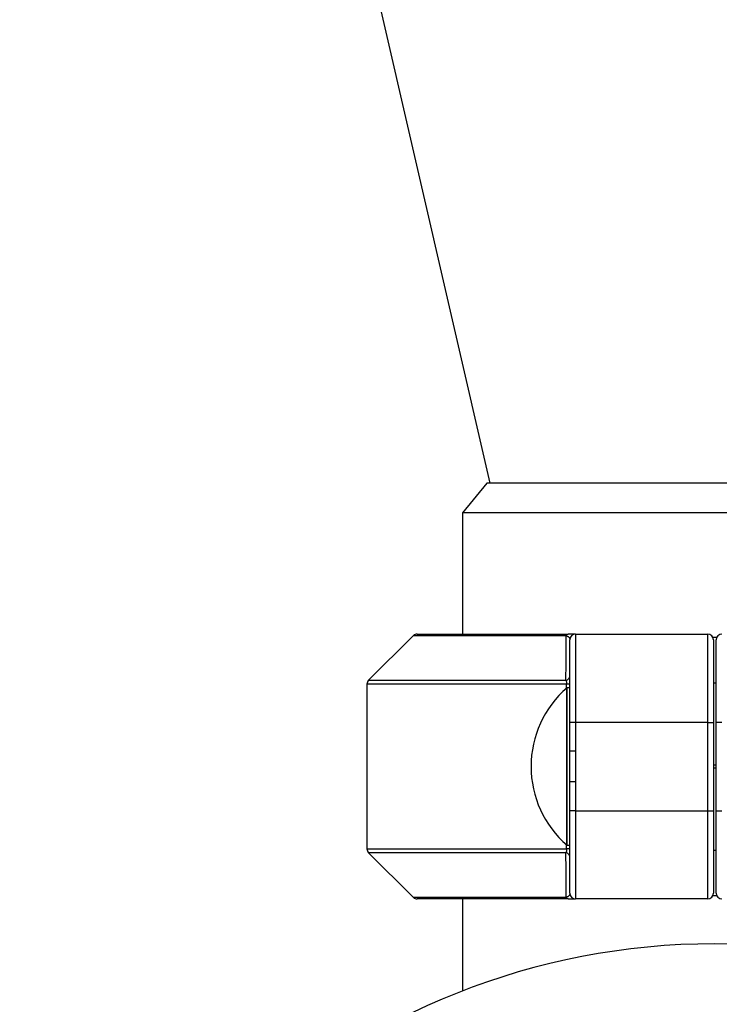
# Model space of a CAD drawing. Units: millimetres. Extents: x -8147 to 23997, y -3910 to 3599.
# Drawn here: x 2064 to 2188, y 2747 to 2921 of the extents above; entities that cross this region are included whole.
import ezdxf

# ---------------------------------------------------------------- set-up
doc = ezdxf.new("R2010")
doc.units = ezdxf.units.MM

msp = doc.modelspace()

# ---------------------------------------------------------------- linework, layer by layer
at = {"color": 7, "linetype": 'Continuous', "lineweight": 25}
for p, q in [((2077.68, 3140.89), (2147.42, 2838.83)), ((2146.9, 2838.83), (2142.58, 2833.59)), ((2227.26, 2838.83), (2146.9, 2838.83)), ((2142.58, 2833.59), (2142.58, 2812.23)), ((2231.58, 2833.59), (2142.58, 2833.59)), ((2133.89, 2811.94), (2126.03, 2804.08)), ((2134.6, 2812.23), (2161.22, 2812.23)), ((2162.52, 2812.23), (2162.52, 2796.65)), ((2162.52, 2812.23), (2185.83, 2812.23)), ((2185.83, 2796.65), (2185.83, 2812.23)), ((2161.52, 2796.65), (2161.52, 2811.23)), ((2187.4, 2811.59), (2186.77, 2811.59)), ((2186.83, 2811.23), (2186.83, 2796.65)), ((2187.33, 2796.65), (2187.33, 2811.23)), ((2125.74, 2803.37), (2125.74, 2774.35)), ((2161.52, 2803.37), (2160.95, 2803.37)), ((2187.33, 2803.59), (2186.83, 2803.59)), ((2161.52, 2802.76), (2161.01, 2802.76)), ((2161.52, 2791.58), (2161.52, 2796.65)), ((2162.52, 2796.65), (2161.52, 2796.65)), ((2162.52, 2796.65), (2162.52, 2791.58)), ((2185.83, 2796.65), (2162.52, 2796.65)), ((2185.83, 2796.65), (2186.83, 2796.65)), ((2185.83, 2781.07), (2185.83, 2796.65)), ((2186.83, 2796.65), (2186.83, 2781.07)), ((2188.33, 2796.65), (2187.33, 2796.65)), ((2187.33, 2781.07), (2187.33, 2796.65)), ((2162.52, 2791.58), (2161.52, 2791.58)), ((2161.52, 2786.15), (2161.52, 2791.58)), ((2187.33, 2789.09), (2186.83, 2789.09)), ((2187.33, 2788.59), (2186.83, 2788.59)), ((2161.52, 2781.07), (2161.52, 2786.15)), ((2162.52, 2786.15), (2161.52, 2786.15)), ((2162.52, 2786.15), (2162.52, 2781.07)), ((2161.52, 2766.5), (2161.52, 2781.07)), ((2162.52, 2781.07), (2161.52, 2781.07)), ((2162.52, 2781.07), (2162.52, 2765.5)), ((2162.52, 2781.07), (2185.83, 2781.07)), ((2185.83, 2765.5), (2185.83, 2781.07)), ((2185.83, 2781.07), (2186.83, 2781.07)), ((2186.83, 2781.07), (2186.83, 2766.5)), ((2187.33, 2781.07), (2188.33, 2781.07)), ((2187.33, 2766.5), (2187.33, 2781.07)), ((2126.03, 2773.65), (2133.89, 2765.79)), ((2161.52, 2774.35), (2160.95, 2774.35)), ((2161.01, 2774.97), (2161.52, 2774.97)), ((2186.83, 2774.09), (2187.33, 2774.09)), ((2161.22, 2765.5), (2134.6, 2765.5)), ((2142.58, 2765.5), (2142.58, 2749.26)), ((2185.83, 2765.5), (2162.52, 2765.5)), ((2186.74, 2766.09), (2187.42, 2766.09))]:
    msp.add_line(p, q, dxfattribs=at)
at = {"color": 8, "linetype": 'Continuous', "lineweight": 25}
for p, q in [((2160.87, 2811.94), (2133.89, 2811.94)), ((2160.95, 2803.37), (2125.74, 2803.37)), ((2126.03, 2804.08), (2160.83, 2804.08)), ((2160.95, 2802.7), (2160.95, 2803.37)), ((2125.74, 2774.35), (2160.95, 2774.35)), ((2160.83, 2773.65), (2126.03, 2773.65)), ((2160.95, 2774.35), (2160.95, 2775.03)), ((2133.89, 2765.79), (2160.87, 2765.79))]:
    msp.add_line(p, q, dxfattribs=at)
at = {"color": 7, "linetype": 'Continuous', "lineweight": 25}
for centre, radius, start, end in [((2134.6, 2811.23), 1, 90, 135), ((2161.29, 2811.8), 0.438, 98.7202, 161.3758), ((2162.52, 2811.23), 1, 90, 180), ((2185.83, 2811.23), 1, 0, 90), ((2188.33, 2811.23), 1, 90, 180), ((2160.72, 2804.88), 0.806, 277.4458, 353.4694), ((2126.74, 2803.37), 1, 135, 180), ((2173.04, 2788.86), 18.37, 130.8833, 229.1086), ((2173.04, 2788.86), 18.37, 130.8868, 229.1006), ((2126.74, 2774.35), 1, 180, 225), ((2160.72, 2772.85), 0.806, 6.5306, 82.5542), ((2134.6, 2766.5), 1, 225, 270), ((2161.29, 2765.93), 0.438, 198.6242, 261.2798), ((2162.52, 2766.5), 1, 180, 270), ((2185.83, 2766.5), 1, 270, 0), ((2188.33, 2766.5), 1, 180, 270), ((2187.08, 2634.59), 123, 4.6633, 175.3367)]:
    msp.add_arc(centre, radius, start, end, dxfattribs=at)
for points in [[(2160.83, 2804.08), (2160.84, 2806.72), (2160.85, 2809.35), (2160.87, 2811.94)], [(2160.87, 2765.79), (2160.85, 2768.38), (2160.84, 2771), (2160.83, 2773.65)]]:
    msp.add_open_spline(points, degree=3, dxfattribs=at)
for points, knots in [([(2160.87, 2811.94), (2160.95, 2811.92), (2161.01, 2811.89), (2161.12, 2811.84), (2161.16, 2811.81), (2161.29, 2811.72), (2161.35, 2811.66), (2161.48, 2811.48), (2161.52, 2811.36), (2161.52, 2811.23)], [0, 0, 0, 0, 0.125, 0.125, 0.25, 0.25, 0.5, 0.5, 1, 1, 1, 1]), ([(2162.52, 2812.23), (2162.52, 2812.23), (2162.5, 2812.23), (2162.4, 2812.23), (2162.33, 2812.23), (2162.12, 2812.23), (2161.99, 2812.23), (2161.66, 2812.23), (2161.46, 2812.23), (2161.22, 2812.23)], [0, 0, 0, 0, 0.25, 0.25, 0.5, 0.5, 0.75, 0.75, 1, 1, 1, 1]), ([(2160.83, 2804.08), (2160.86, 2804), (2160.89, 2803.89), (2160.94, 2803.65), (2160.95, 2803.51), (2160.95, 2803.37)], [0, 0, 0, 0, 0.5, 0.5, 1, 1, 1, 1]), ([(2161.01, 2802.75), (2161.01, 2802.75), (2161.01, 2802.78), (2161.01, 2802.68), (2161.01, 2802.43), (2161.01, 2801.98), (2161.01, 2801.38), (2161.01, 2800.61), (2161.01, 2799.7), (2161.01, 2798.66), (2161.01, 2797.48), (2161.01, 2796.2), (2161.01, 2794.83), (2161.01, 2793.38), (2161.01, 2791.87), (2161.01, 2790.33), (2161.01, 2788.76), (2161.01, 2787.2), (2161.01, 2785.66), (2161.01, 2784.16), (2161.01, 2782.72), (2161.01, 2781.36), (2161.01, 2780.09), (2161.01, 2778.93), (2161.01, 2777.9), (2161.01, 2777.01), (2161.01, 2776.26), (2161.01, 2775.67), (2161.01, 2775.26), (2161.01, 2775.01), (2161.01, 2774.99), (2161.01, 2774.98)], [0, 0, 0, 0, 0.001203, 0.036961, 0.072719, 0.10859, 0.144348, 0.180106, 0.215978, 0.251736, 0.287494, 0.323366, 0.359124, 0.394882, 0.430754, 0.466512, 0.50227, 0.538142, 0.5739, 0.609658, 0.64553, 0.681287, 0.717045, 0.752917, 0.788675, 0.824433, 0.860305, 0.896063, 0.931821, 0.967693, 1, 1, 1, 1]), ([(2161.01, 2774.98), (2161.01, 2774.98), (2161.01, 2774.97), (2161.01, 2775.05), (2161.01, 2775.23), (2161.01, 2775.51), (2161.01, 2775.88), (2161.01, 2776.35), (2161.01, 2776.91), (2161.01, 2777.55), (2161.01, 2778.27), (2161.01, 2779.07), (2161.01, 2779.94), (2161.01, 2780.86), (2161.01, 2781.85), (2161.01, 2782.89), (2161.01, 2783.97), (2161.01, 2785.08), (2161.01, 2786.22), (2161.01, 2787.39), (2161.01, 2788.56), (2161.01, 2789.72), (2161.01, 2790.89), (2161.01, 2792.05), (2161.01, 2793.18), (2161.01, 2794.27), (2161.01, 2795.34), (2161.01, 2796.35), (2161.01, 2797.31), (2161.01, 2798.21), (2161.01, 2799.05), (2161.01, 2799.81), (2161.01, 2800.49), (2161.01, 2801.09), (2161.01, 2801.61), (2161.01, 2802.03), (2161.01, 2802.36), (2161.01, 2802.6), (2161.01, 2802.73), (2161.01, 2802.75), (2161.01, 2802.75)], [0, 0, 0, 0, 0.009713, 0.036945, 0.063408, 0.08987, 0.117102, 0.144333, 0.170796, 0.197259, 0.224491, 0.251722, 0.278185, 0.304648, 0.33188, 0.359111, 0.385574, 0.412037, 0.439268, 0.4665, 0.492963, 0.519425, 0.546657, 0.573889, 0.600351, 0.626814, 0.654046, 0.681277, 0.70774, 0.734203, 0.761435, 0.788666, 0.815129, 0.841592, 0.868824, 0.896055, 0.922518, 0.948981, 0.976212, 1, 1, 1, 1]), ([(2162.52, 2791.58), (2162.52, 2791.13), (2162.51, 2790.67), (2162.49, 2789.77), (2162.49, 2789.32), (2162.49, 2788.41), (2162.49, 2787.96), (2162.51, 2787.05), (2162.52, 2786.6), (2162.52, 2786.15)], [0, 0, 0, 0, 0.25, 0.25, 0.5, 0.5, 0.75, 0.75, 1, 1, 1, 1]), ([(2160.95, 2774.35), (2160.95, 2774.28), (2160.95, 2774.21), (2160.93, 2774.08), (2160.92, 2774.01), (2160.89, 2773.83), (2160.86, 2773.73), (2160.83, 2773.65)], [0, 0, 0, 0, 0.25, 0.25, 0.5, 0.5, 1, 1, 1, 1]), ([(2161.52, 2766.5), (2161.52, 2766.37), (2161.48, 2766.25), (2161.35, 2766.06), (2161.29, 2766), (2161.17, 2765.92), (2161.12, 2765.89), (2161.01, 2765.84), (2160.95, 2765.81), (2160.87, 2765.79)], [0, 0, 0, 0, 0.5, 0.5, 0.75, 0.75, 0.875, 0.875, 1, 1, 1, 1]), ([(2161.22, 2765.5), (2161.34, 2765.5), (2161.45, 2765.5), (2161.65, 2765.5), (2161.74, 2765.5), (2161.99, 2765.5), (2162.12, 2765.5), (2162.33, 2765.5), (2162.4, 2765.5), (2162.5, 2765.5), (2162.52, 2765.5), (2162.52, 2765.5)], [0, 0, 0, 0, 0.125, 0.125, 0.25, 0.25, 0.5, 0.5, 0.75, 0.75, 1, 1, 1, 1])]:
    msp.add_open_spline(points, degree=3, knots=knots, dxfattribs=at)

doc.saveas('drawing.dxf')
